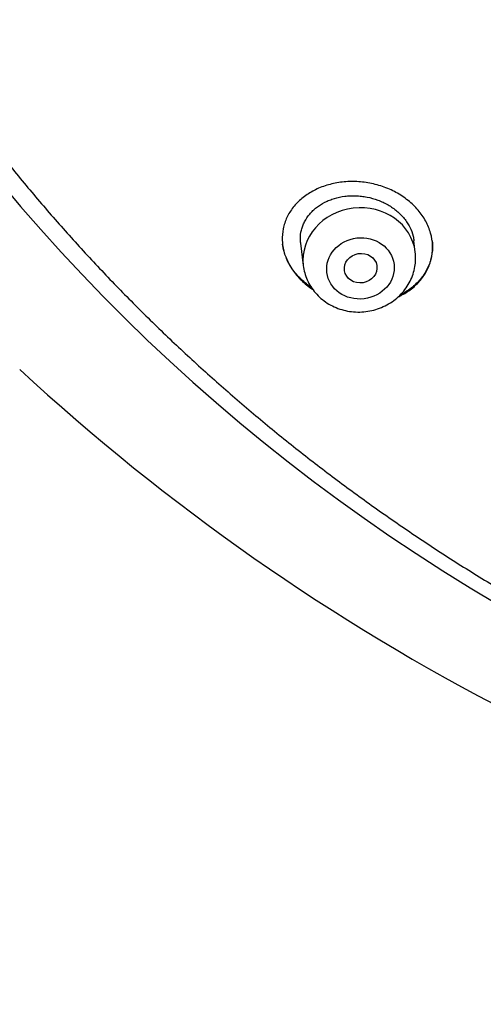
# Model space of a CAD drawing. Units: millimetres. Extents: x -18 to 902, y -35 to 2086.
# Drawn here: x 146 to 157, y 1689 to 1713 of the extents above; entities that cross this region are included whole.
import ezdxf

# ---------------------------------------------------------------- set-up
doc = ezdxf.new("R2010")
doc.units = ezdxf.units.MM
doc.layers.add('Default', color=7, linetype='Continuous')
doc.layers.add('DV1_Default', color=7, linetype='Continuous')

# ---------------------------------------------------------------- blocks, each defined once
blk = doc.blocks.new('SE')
at = {"layer": 'DV1_Default', "color": 7}
for p, q in [((155.505, 1707.51), (155.472, 1707.792)), ((152.658, 1707.736), (152.725, 1707.178))]:
    blk.add_line(p, q, dxfattribs=at)
for centre, radius, start, end in [((154.267, 1707.362), 1.247, 358.507, 6.8327), ((183.097, 1745.122), 55.156, 227.2852, 242.8077)]:
    blk.add_arc(centre, radius, start, end, dxfattribs=at)
for centre, major_axis, start_param, end_param in [((185.424, 1736.954), (-49.646, -5.938), 0, 3.162136), ((154.115, 1707.344), (-1.39, -0.166), 3.1416, 6.283185)]:
    blk.add_ellipse(centre, major_axis=major_axis, ratio=0.904897, start_param=start_param, end_param=end_param, dxfattribs=at)
for centre, major_axis, ratio in [((154.144, 1707.107), (0.834, 0.1), 0.904897), ((154.149, 1707.112), (0.401, 0.065), 0.902515)]:
    blk.add_ellipse(centre, major_axis=major_axis, ratio=ratio, dxfattribs=at)
for points, knots in [([(136.658, 1729.116), (136.723, 1728.713), (136.845, 1728.03), (137.082, 1726.874), (137.345, 1725.766), (137.644, 1724.637), (137.974, 1723.531), (138.336, 1722.426), (138.729, 1721.335), (139.153, 1720.251), (139.609, 1719.18), (140.095, 1718.12), (140.611, 1717.073), (141.158, 1716.038), (141.733, 1715.018), (142.339, 1714.011), (142.973, 1713.02), (143.635, 1712.045), (144.325, 1711.086), (145.043, 1710.145), (145.788, 1709.221), (146.559, 1708.315), (147.357, 1707.429), (148.18, 1706.562), (149.027, 1705.715), (149.899, 1704.889), (150.795, 1704.084), (151.714, 1703.3), (152.656, 1702.54), (153.619, 1701.802), (154.604, 1701.087), (155.61, 1700.396), (156.635, 1699.729), (157.68, 1699.087), (158.743, 1698.47), (159.824, 1697.879), (160.922, 1697.314), (162.037, 1696.775), (163.167, 1696.262), (164.312, 1695.777), (165.472, 1695.319), (166.644, 1694.889), (167.83, 1694.486), (169.027, 1694.112), (170.235, 1693.767), (171.453, 1693.45), (172.681, 1693.161), (173.917, 1692.902), (175.16, 1692.673), (176.411, 1692.472), (177.668, 1692.302), (178.93, 1692.16), (180.196, 1692.049), (181.466, 1691.968), (182.739, 1691.916), (184.013, 1691.894), (185.288, 1691.903), (186.563, 1691.941), (187.838, 1692.009), (189.111, 1692.107), (190.382, 1692.235), (191.649, 1692.392), (192.912, 1692.579), (194.17, 1692.796), (195.423, 1693.042), (196.669, 1693.317), (197.907, 1693.621), (199.137, 1693.954), (200.357, 1694.315), (201.568, 1694.705), (202.768, 1695.123), (203.957, 1695.568), (205.133, 1696.041), (206.296, 1696.541), (207.445, 1697.068), (208.579, 1697.622), (209.698, 1698.202), (210.8, 1698.807), (211.886, 1699.438), (212.954, 1700.093), (214.004, 1700.774), (215.034, 1701.478), (216.045, 1702.205), (217.036, 1702.956), (218.005, 1703.729), (218.952, 1704.524), (219.877, 1705.341), (220.779, 1706.179), (221.658, 1707.037), (222.512, 1707.915), (223.342, 1708.812), (224.146, 1709.728), (224.924, 1710.662), (225.676, 1711.613), (226.401, 1712.581), (227.099, 1713.565), (227.768, 1714.564), (228.41, 1715.579), (229.023, 1716.607), (229.606, 1717.649), (230.161, 1718.704), (230.685, 1719.77), (231.179, 1720.848), (231.642, 1721.936), (232.075, 1723.035), (232.477, 1724.142), (232.847, 1725.258), (233.185, 1726.381), (233.491, 1727.511), (233.766, 1728.648), (234.008, 1729.789), (234.217, 1730.938), (234.394, 1732.083), (234.539, 1733.246), (234.65, 1734.382), (234.729, 1735.568), (234.758, 1736.267), (234.768, 1736.68)], [0, 0, 0, 0, 0.008364, 0.01706, 0.025756, 0.034452, 0.043148, 0.051844, 0.06054, 0.069237, 0.077933, 0.08663, 0.095327, 0.104024, 0.112722, 0.121419, 0.130117, 0.138815, 0.147513, 0.156211, 0.16491, 0.173609, 0.182308, 0.191008, 0.199707, 0.208407, 0.217107, 0.225807, 0.234508, 0.243208, 0.251909, 0.26061, 0.269311, 0.278013, 0.286714, 0.295416, 0.304117, 0.312819, 0.321521, 0.330224, 0.338926, 0.347628, 0.356331, 0.365033, 0.373736, 0.382439, 0.391142, 0.399845, 0.408548, 0.417251, 0.425954, 0.434657, 0.44336, 0.452063, 0.460767, 0.46947, 0.478173, 0.486876, 0.49558, 0.504283, 0.512986, 0.52169, 0.530393, 0.539096, 0.5478, 0.556503, 0.565206, 0.57391, 0.582613, 0.591316, 0.600019, 0.608722, 0.617425, 0.626128, 0.634831, 0.643534, 0.652237, 0.66094, 0.669643, 0.678345, 0.687048, 0.69575, 0.704452, 0.713154, 0.721857, 0.730558, 0.73926, 0.747962, 0.756663, 0.765365, 0.774066, 0.782767, 0.791468, 0.800168, 0.808869, 0.817569, 0.826269, 0.834968, 0.843668, 0.852367, 0.861066, 0.869765, 0.878464, 0.887162, 0.895861, 0.904558, 0.913256, 0.921954, 0.930651, 0.939348, 0.948045, 0.956742, 0.965438, 0.974135, 0.982831, 0.991527, 1, 1, 1, 1]), ([(155.443, 1706.626), (155.525, 1706.693), (155.597, 1706.767), (155.691, 1706.887), (155.72, 1706.928), (155.773, 1707.013), (155.797, 1707.058), (155.86, 1707.194), (155.891, 1707.287), (155.921, 1707.433), (155.928, 1707.482), (155.935, 1707.582), (155.936, 1707.633), (155.93, 1707.784), (155.914, 1707.884), (155.871, 1708.034), (155.854, 1708.084), (155.813, 1708.183), (155.79, 1708.232), (155.712, 1708.374), (155.65, 1708.465), (155.501, 1708.64), (155.418, 1708.72), (155.28, 1708.83), (155.232, 1708.865), (155.132, 1708.932), (155.079, 1708.963), (154.919, 1709.05), (154.807, 1709.099), (154.632, 1709.159), (154.572, 1709.177), (154.452, 1709.208), (154.331, 1709.233), (154.209, 1709.249), (154.087, 1709.26), (154.026, 1709.263), (153.841, 1709.264), (153.722, 1709.256), (153.546, 1709.229), (153.489, 1709.217), (153.375, 1709.19), (153.318, 1709.174), (153.155, 1709.12), (153.053, 1709.075), (152.909, 1708.996), (152.862, 1708.968), (152.772, 1708.907), (152.73, 1708.876), (152.609, 1708.775), (152.537, 1708.702), (152.443, 1708.583), (152.414, 1708.541), (152.362, 1708.456), (152.338, 1708.413), (152.276, 1708.28), (152.245, 1708.188), (152.205, 1707.995), (152.197, 1707.897), (152.204, 1707.749), (152.209, 1707.7), (152.225, 1707.6), (152.236, 1707.55), (152.279, 1707.401), (152.318, 1707.304), (152.396, 1707.163), (152.424, 1707.116), (152.488, 1707.024), (152.522, 1706.98), (152.632, 1706.851), (152.715, 1706.771), (152.854, 1706.659), (152.902, 1706.623), (152.954, 1706.589), (152.956, 1706.588), (152.957, 1706.587)], [0, 0, 0, 0, 0.04079, 0.04079, 0.061186, 0.061186, 0.081581, 0.081581, 0.122371, 0.122371, 0.142767, 0.142767, 0.163162, 0.163162, 0.203952, 0.203952, 0.224347, 0.224347, 0.244743, 0.244743, 0.285533, 0.285533, 0.326323, 0.326323, 0.346719, 0.346719, 0.367114, 0.367114, 0.407904, 0.407904, 0.4283, 0.4283, 0.448695, 0.46909, 0.46909, 0.489485, 0.489485, 0.530276, 0.530276, 0.550671, 0.550671, 0.571066, 0.571066, 0.611857, 0.611857, 0.632252, 0.632252, 0.652647, 0.652647, 0.693437, 0.693437, 0.713833, 0.713833, 0.734228, 0.734228, 0.775018, 0.775018, 0.815809, 0.815809, 0.836204, 0.836204, 0.856599, 0.856599, 0.89739, 0.89739, 0.917785, 0.917785, 0.93818, 0.93818, 0.97897, 0.97897, 0.999366, 0.999366, 1, 1, 1, 1]), ([(152.659, 1707.729), (152.655, 1707.765), (152.653, 1707.801), (152.652, 1707.912), (152.661, 1707.986), (152.687, 1708.094), (152.698, 1708.129), (152.724, 1708.199), (152.74, 1708.233), (152.791, 1708.333), (152.833, 1708.396), (152.908, 1708.484), (152.934, 1708.512), (152.991, 1708.567), (153.021, 1708.593), (153.116, 1708.666), (153.185, 1708.71), (153.297, 1708.767), (153.336, 1708.784), (153.415, 1708.816), (153.456, 1708.83), (153.58, 1708.868), (153.667, 1708.886), (153.802, 1708.903), (153.848, 1708.907), (153.939, 1708.911), (154.03, 1708.912), (154.122, 1708.905), (154.215, 1708.894), (154.261, 1708.887), (154.4, 1708.86), (154.489, 1708.835), (154.62, 1708.786), (154.663, 1708.768), (154.747, 1708.729), (154.788, 1708.707), (154.907, 1708.638), (154.981, 1708.587), (155.083, 1708.5), (155.115, 1708.47), (155.176, 1708.407), (155.233, 1708.343), (155.283, 1708.275), (155.328, 1708.205), (155.349, 1708.169), (155.404, 1708.058), (155.432, 1707.984), (155.46, 1707.87), (155.467, 1707.832), (155.472, 1707.792), (155.472, 1707.79), (155.472, 1707.788)], [0, 0, 0, 0, 0.02967, 0.02967, 0.092179, 0.092179, 0.123433, 0.123433, 0.154687, 0.154687, 0.217195, 0.217195, 0.248449, 0.248449, 0.279704, 0.279704, 0.342212, 0.342212, 0.373466, 0.373466, 0.40472, 0.40472, 0.467229, 0.467229, 0.498483, 0.498483, 0.529737, 0.560991, 0.560991, 0.592246, 0.592246, 0.654754, 0.654754, 0.686008, 0.686008, 0.717262, 0.717262, 0.779771, 0.779771, 0.811025, 0.811025, 0.842279, 0.873533, 0.873533, 0.904788, 0.904788, 0.967296, 0.967296, 0.99855, 0.99855, 1, 1, 1, 1]), ([(155.925, 1707.794), (155.928, 1707.762), (155.931, 1707.729), (155.936, 1707.597), (155.927, 1707.498), (155.897, 1707.352), (155.884, 1707.303), (155.852, 1707.209), (155.815, 1707.117), (155.767, 1707.03), (155.713, 1706.944), (155.684, 1706.903), (155.588, 1706.782), (155.515, 1706.708), (155.432, 1706.641)], [0, 0, 0, 0, 0.073444, 0.073444, 0.305083, 0.305083, 0.420903, 0.420903, 0.536722, 0.652542, 0.652542, 0.768361, 0.768361, 1, 1, 1, 1]), ([(152.93, 1706.625), (152.885, 1706.656), (152.795, 1706.724), (152.711, 1706.797), (152.628, 1706.878), (152.589, 1706.921), (152.479, 1707.051), (152.417, 1707.141), (152.34, 1707.283), (152.317, 1707.332), (152.277, 1707.43), (152.26, 1707.479), (152.229, 1707.589), (152.216, 1707.65), (152.208, 1707.711)], [0, 0, 0, 0, 0.111611, 0.234497, 0.234497, 0.357384, 0.357384, 0.603156, 0.603156, 0.726043, 0.726043, 0.848929, 0.848929, 1, 1, 1, 1]), ([(152.725, 1707.178), (152.733, 1707.111), (152.756, 1706.999), (152.819, 1706.816), (152.909, 1706.651), (153.023, 1706.495), (153.161, 1706.359), (153.318, 1706.242), (153.491, 1706.148), (153.678, 1706.078), (153.874, 1706.035), (154.075, 1706.018), (154.277, 1706.029), (154.475, 1706.067), (154.666, 1706.132), (154.846, 1706.221), (155.011, 1706.334), (155.157, 1706.468), (155.281, 1706.619), (155.381, 1706.787), (155.454, 1706.961), (155.5, 1707.15), (155.512, 1707.263), (155.514, 1707.329)], [0, 0, 0, 0, 0.045306, 0.092237, 0.139315, 0.186601, 0.234129, 0.281909, 0.329919, 0.378125, 0.426479, 0.474934, 0.523444, 0.571964, 0.620451, 0.668857, 0.717131, 0.765224, 0.813092, 0.860708, 0.908073, 0.955213, 1, 1, 1, 1]), ([(155.079, 1706.398), (155.111, 1706.413), (155.143, 1706.429), (155.271, 1706.498), (155.361, 1706.558), (155.443, 1706.626)], [0, 0, 0, 0, 0.242715, 0.242715, 1, 1, 1, 1]), ([(155.432, 1706.641), (155.35, 1706.574), (155.261, 1706.515), (155.152, 1706.457), (155.14, 1706.451), (155.128, 1706.445)], [0, 0, 0, 0, 0.89023, 0.89023, 1, 1, 1, 1])]:
    blk.add_open_spline(points, degree=3, knots=knots, dxfattribs=at)

msp = doc.modelspace()

# ---------------------------------------------------------------- block references
at = {"layer": 'Default'}
msp.add_blockref('SE', (0, 0), dxfattribs=at)

doc.saveas('drawing.dxf')
